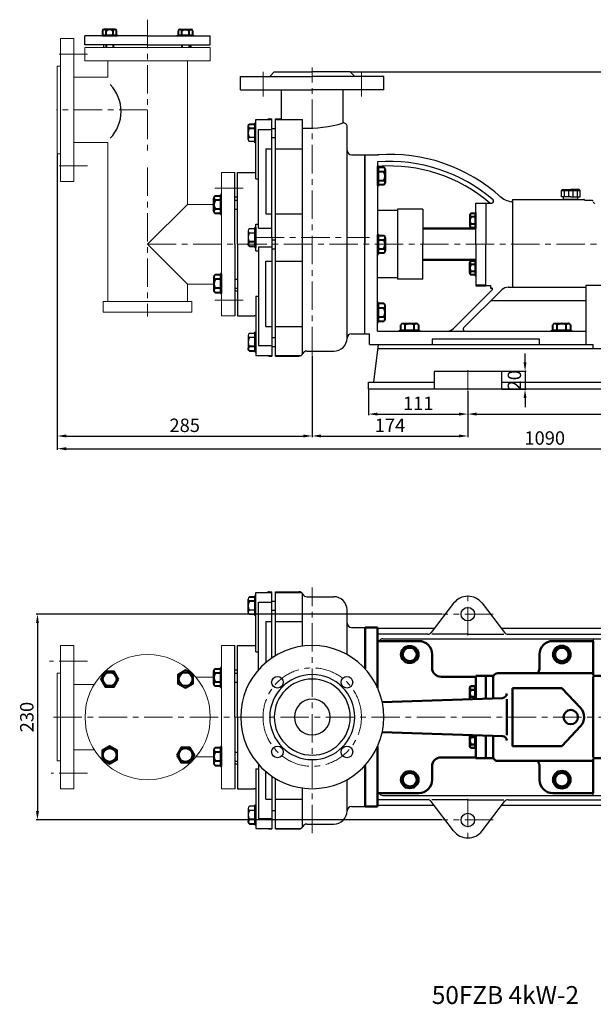
# Model space of a CAD drawing. Units: millimetres. Extents: x 3290 to 5382, y -139 to 962.
# Drawn here: x 3290 to 3931, y -139 to 962 of the extents above; entities that cross this region are included whole.
import ezdxf

# ---------------------------------------------------------------- set-up
doc = ezdxf.new("R2010")
doc.units = ezdxf.units.MM
doc.linetypes.add('CENTER', pattern=[50.8, 31.75, -6.35, 6.35, -6.35])
doc.linetypes.add('HIDDEN', pattern=[0.375, 0.25, -0.125])
for name, color, linetype in [('1', 7, 'Continuous'), ('4', 3, 'HIDDEN'), ('尺寸线', 3, 'Continuous')]:
    doc.layers.add(name, color=color, linetype=linetype)
for name, color, linetype, lineweight in [('1.粗实线', 7, 'Continuous', 50), ('中心线', 5, 'CENTER', 13), ('粗实线', 7, 'Continuous', 40), ('轮廓线', 7, 'Continuous', 20)]:
    doc.layers.add(name, color=color, linetype=linetype, lineweight=lineweight)
doc.styles.get("Standard").update_dxf_attribs({"font": 'txt', "bigfont": 'gbcbig.shx'})
doc.dimstyles.new('ISO-25', dxfattribs={"dimtxt": 15, "dimasz": 10, "dimexe": 1.25, "dimexo": 0.625, "dimgap": 2.5, "dimtad": 1, "dimtxsty": 'Standard', "dimcen": 2.5, "dimadec": 0, "dimazin": 0, "dimtfac": 1, "dimtmove": 0, "dimatfit": 3, "dimfxl": 0, "dimarcsym": 0})

# ---------------------------------------------------------------- blocks, each defined once
blk = doc.blocks.new('A$C3C783EC5')
at = {"layer": '1'}
for p, q in [((0.8, 17.1), (0, 16.3)), ((0, 9.1), (0, 16.3)), ((0, 16.3), (20.8, 16.3)), ((0.8, 17.1), (10.4, 17.1)), ((3.2, 16.3), (3.2, 9.1)), ((8, 16.3), (8, 9.1)), ((20, 17.1), (10.4, 17.1)), ((12.8, 16.3), (12.8, 9.1)), ((17.6, 16.3), (17.6, 9.1)), ((20, 17.1), (20.8, 16.3)), ((20.8, 9.1), (20.8, 16.3)), ((10.4, 9.1), (0, 9.1)), ((2.4, 6.1), (2.4, 9.1)), ((18.4, 6.1), (2.4, 6.1)), ((10.4, 9.1), (20.8, 9.1)), ((18.4, 6.1), (18.4, 9.1))]:
    blk.add_line(p, q, dxfattribs=at)
blk = doc.blocks.new('*D4')
at = {"layer": 'DEFPOINTS', "color": 0, "transparency": 16777216}
for p in [(3679.9, 548.8), (3790.9, 547.3), (3790.9, 521)]:
    blk.add_point(p, dxfattribs=at)
at = {"layer": '尺寸线', "color": 0, "lineweight": -2, "transparency": 16777216}
for p, q in [((3679.9, 548.1), (3679.9, 519.8)), ((3790.9, 546.7), (3790.9, 519.8)), ((3689.9, 521), (3780.9, 521))]:
    blk.add_line(p, q, dxfattribs=at)
at = {"layer": '尺寸线', "color": 0, "transparency": 16777216}
for points in [[(3689.9, 522.7), (3689.9, 519.3), (3679.9, 521)], [(3780.9, 522.7), (3780.9, 519.3), (3790.9, 521)]]:
    blk.add_solid(points, dxfattribs=at)
at = {"layer": '尺寸线', "color": 0, "transparency": 16777216, "insert": (3735.4, 531), "char_height": 15, "attachment_point": 5}
blk.add_mtext('111', dxfattribs=at)
blk = doc.blocks.new('*D5')
at = {"layer": 'DEFPOINTS', "color": 0, "transparency": 16777216}
for p in [(3790.9, 546.7), (4210.9, 548), (4210.9, 521)]:
    blk.add_point(p, dxfattribs=at)
at = {"layer": '尺寸线', "color": 0, "lineweight": -2, "transparency": 16777216}
for p, q in [((3790.9, 546.1), (3790.9, 519.8)), ((4210.9, 547.4), (4210.9, 519.8)), ((3800.9, 521), (4200.9, 521))]:
    blk.add_line(p, q, dxfattribs=at)
at = {"layer": '尺寸线', "color": 0, "transparency": 16777216}
for points in [[(3800.9, 522.7), (3800.9, 519.3), (3790.9, 521)], [(4200.9, 522.7), (4200.9, 519.3), (4210.9, 521)]]:
    blk.add_solid(points, dxfattribs=at)
at = {"layer": '尺寸线', "color": 0, "transparency": 16777216, "insert": (4000.9, 531), "char_height": 15, "attachment_point": 5}
blk.add_mtext('420', dxfattribs=at)
blk = doc.blocks.new('*D10')
at = {"layer": 'DEFPOINTS', "color": 0, "transparency": 16777216}
for p in [(3828.4, 568.8), (3828.4, 548.8), (3854.9, 548.8)]:
    blk.add_point(p, dxfattribs=at)
at = {"layer": '尺寸线', "color": 0, "lineweight": -2, "transparency": 16777216}
for p, q in [((3854.9, 578.8), (3854.9, 588.8)), ((3829, 568.8), (3856.1, 568.8)), ((3854.9, 568.8), (3854.9, 548.8)), ((3829, 548.8), (3856.1, 548.8)), ((3854.9, 538.8), (3854.9, 528.8))]:
    blk.add_line(p, q, dxfattribs=at)
at = {"layer": '尺寸线', "color": 0, "transparency": 16777216}
for points in [[(3853.2, 578.8), (3856.5, 578.8), (3854.9, 568.8)], [(3853.2, 538.8), (3856.5, 538.8), (3854.9, 548.8)]]:
    blk.add_solid(points, dxfattribs=at)
at = {"layer": '尺寸线', "color": 0, "transparency": 16777216, "insert": (3844.9, 558.8), "char_height": 15, "attachment_point": 5, "rotation": 90}
blk.add_mtext('20', dxfattribs=at)
blk = doc.blocks.new('*D11')
at = {"layer": 'DEFPOINTS', "color": 0, "transparency": 16777216}
for p in [(3616.9, 586.7), (3790.9, 547.4), (3790.9, 496.5)]:
    blk.add_point(p, dxfattribs=at)
at = {"layer": '尺寸线', "color": 0, "lineweight": -2, "transparency": 16777216}
for p, q in [((3616.9, 586.1), (3616.9, 495.3)), ((3790.9, 546.7), (3790.9, 495.3)), ((3626.9, 496.5), (3780.9, 496.5))]:
    blk.add_line(p, q, dxfattribs=at)
at = {"layer": '尺寸线', "color": 0, "transparency": 16777216}
for points in [[(3626.9, 498.2), (3626.9, 494.9), (3616.9, 496.5)], [(3780.9, 498.2), (3780.9, 494.9), (3790.9, 496.5)]]:
    blk.add_solid(points, dxfattribs=at)
at = {"layer": '尺寸线', "color": 0, "transparency": 16777216, "insert": (3703.9, 506.5), "char_height": 15, "attachment_point": 5}
blk.add_mtext('174', dxfattribs=at)
blk = doc.blocks.new('*D12')
at = {"layer": 'DEFPOINTS', "color": 0, "transparency": 16777216}
for p in [(3331.9, 811.8), (3616.9, 586.1), (3616.9, 496.5)]:
    blk.add_point(p, dxfattribs=at)
at = {"layer": '尺寸线', "color": 0, "lineweight": -2, "transparency": 16777216}
for p, q in [((3331.9, 811.2), (3331.9, 495.3)), ((3616.9, 585.5), (3616.9, 495.3)), ((3341.9, 496.5), (3606.9, 496.5))]:
    blk.add_line(p, q, dxfattribs=at)
at = {"layer": '尺寸线', "color": 0, "transparency": 16777216}
for points in [[(3341.9, 498.2), (3341.9, 494.9), (3331.9, 496.5)], [(3606.9, 498.2), (3606.9, 494.9), (3616.9, 496.5)]]:
    blk.add_solid(points, dxfattribs=at)
at = {"layer": '尺寸线', "color": 0, "transparency": 16777216, "insert": (3474.4, 506.5), "char_height": 15, "attachment_point": 5}
blk.add_mtext('285', dxfattribs=at)
blk = doc.blocks.new('*D13')
at = {"layer": 'DEFPOINTS', "color": 0, "transparency": 16777216}
for p in [(3331.9, 811.8), (4421.9, 653.4), (4421.9, 482.3)]:
    blk.add_point(p, dxfattribs=at)
at = {"layer": '尺寸线', "color": 0, "lineweight": -2, "transparency": 16777216}
for p, q in [((3331.9, 811.2), (3331.9, 481)), ((4421.9, 652.8), (4421.9, 481)), ((3341.9, 482.3), (4411.9, 482.3))]:
    blk.add_line(p, q, dxfattribs=at)
at = {"layer": '尺寸线', "color": 0, "transparency": 16777216}
for points in [[(3341.9, 484), (3341.9, 480.6), (3331.9, 482.3)], [(4411.9, 484), (4411.9, 480.6), (4421.9, 482.3)]]:
    blk.add_solid(points, dxfattribs=at)
at = {"layer": '尺寸线', "color": 0, "transparency": 16777216, "insert": (3876.9, 492.3), "char_height": 15, "attachment_point": 5}
blk.add_mtext('1090', dxfattribs=at)
blk = doc.blocks.new('*D14')
at = {"layer": 'DEFPOINTS', "color": 0, "transparency": 16777216}
for p in [(3659.4, 903.3), (4328.3, 548.8), (4461.9, 548.8)]:
    blk.add_point(p, dxfattribs=at)
at = {"layer": '尺寸线', "color": 0, "lineweight": -2, "transparency": 16777216}
for p, q in [((3660.1, 903.3), (4463.2, 903.3)), ((4461.9, 893.3), (4461.9, 558.8)), ((4328.9, 548.8), (4463.2, 548.8))]:
    blk.add_line(p, q, dxfattribs=at)
at = {"layer": '尺寸线', "color": 0, "transparency": 16777216}
for points in [[(4460.3, 893.3), (4463.6, 893.3), (4461.9, 903.3)], [(4460.3, 558.8), (4463.6, 558.8), (4461.9, 548.8)]]:
    blk.add_solid(points, dxfattribs=at)
at = {"layer": '尺寸线', "color": 0, "transparency": 16777216, "insert": (4450.7, 726.1), "char_height": 15, "attachment_point": 5, "rotation": 90}
blk.add_mtext('354,5', dxfattribs=at)
blk = doc.blocks.new('A$C73EB5482')
at = {"layer": '1', "ltscale": 30}
for p, q in [((229.7, 265.3), (229.7, 243.3)), ((229.7, 243.3), (229.7, 265.3)), ((230.7, 243.3), (230.7, 265.3)), ((222.2, 246.9), (222.2, 261.7)), ((222.2, 246.9), (222.2, 249.3)), ((229.7, 249.3), (223.7, 249.3)), ((229.7, 244.5), (223.7, 244.5)), ((230.7, 243.3), (229.7, 243.3)), ((248.7, 249.3), (252.7, 249.3)), ((222.2, 27.9), (222.2, 13.1)), ((222.2, 27.9), (222.2, 25.5)), ((229.7, 30.3), (223.7, 30.3)), ((229.7, 25.5), (223.7, 25.5)), ((229.7, 9.5), (229.7, 31.5)), ((229.7, 31.5), (229.7, 9.5)), ((230.7, 31.5), (229.7, 31.5)), ((230.7, 31.5), (230.7, 9.5)), ((248.7, 25.5), (252.7, 25.5))]:
    blk.add_line(p, q, dxfattribs=at)
at = {"layer": '1'}
for p, q in [((230.7, 202.9), (230.7, 269.3)), ((230.7, 269.3), (248.7, 269.3)), ((245.7, 269.9), (248.7, 269.9)), ((248.7, 196.1), (248.7, 269.9)), ((252.7, 198.6), (252.7, 269.9)), ((252.7, 269.9), (278.7, 269.9)), ((252.7, 269.3), (281.1, 269.3)), ((282.7, 209.2), (282.7, 268)), ((287.7, 264.4), (317.7, 264.4)), ((287.7, 264.4), (317.7, 264.4)), ((233.7, 182.8), (233.7, 258.2)), ((233.7, 258.2), (248.7, 258.2)), ((248.7, 259.3), (252.7, 259.3)), ((332.7, 199.8), (332.7, 249.7)), ((241.7, 236.7), (241.7, 190.7)), ((241.7, 236.7), (248.7, 236.7)), ((252.7, 236.7), (282.7, 236.7)), ((337.6, 229.9), (352.7, 229.9)), ((352.7, 183.9), (352.7, 229.9)), ((352.7, 183.9), (352.7, 228.9)), ((352.7, 183.9), (352.7, 228.9)), ((207.2, 129.9), (207.1, 209.9)), ((210.2, 209.9), (228.7, 209.9)), ((210.2, 129.9), (210.2, 209.9)), ((210.2, 209.9), (228.7, 209.9)), ((210.2, 129.9), (210.2, 209.9)), ((230.7, 202.9), (233.7, 202.9)), ((191.2, 185.1), (191.2, 163.1)), ((191.2, 163.1), (191.2, 185.1)), ((192.2, 163.1), (192.2, 185.1)), ((210.2, 182.4), (207.2, 182.4)), ((207.2, 179.1), (210.2, 179.1)), ((207.2, 169.1), (210.2, 169.1)), ((210.2, 129.9), (210.2, 137.4)), ((207.2, 129.9), (207.2, 49.9)), ((210.2, 129.9), (210.2, 49.9)), ((210.2, 129.9), (210.2, 49.9)), ((191.2, 74.7), (191.2, 96.7)), ((191.2, 96.7), (191.2, 74.7)), ((192.2, 96.7), (192.2, 74.7)), ((207.2, 90.7), (210.2, 90.7)), ((207.2, 80.7), (210.2, 80.7)), ((210.2, 77.4), (207.2, 77.4)), ((230.7, 71.9), (230.7, 5.5)), ((230.7, 71.9), (233.7, 71.9)), ((233.7, 77), (233.7, 16.6)), ((241.7, 38.1), (241.7, 69.1)), ((352.7, 75.9), (352.7, 30.9)), ((352.7, 75.9), (352.7, 29.9)), ((352.7, 30.9), (352.7, 75.9)), ((248.7, 63.8), (248.7, 4.9)), ((252.7, 4.9), (252.7, 61.2)), ((332.7, 25.2), (332.7, 60.1)), ((210.2, 49.9), (228.7, 49.9)), ((210.2, 49.9), (228.7, 49.9)), ((282.7, 6.8), (282.7, 50.7)), ((352.7, 52.4), (352.7, 30.9)), ((241.7, 38.1), (248.7, 38.1)), ((252.7, 38.1), (282.7, 38.1)), ((337.6, 29.9), (352.7, 29.9)), ((233.7, 16.6), (248.7, 16.6)), ((248.7, 15.5), (252.7, 15.5)), ((230.7, 5.5), (248.7, 5.5)), ((245.7, 4.9), (248.7, 4.9)), ((252.7, 5.5), (274.5, 5.5)), ((252.7, 5.5), (281.1, 5.5)), ((252.7, 4.9), (278.7, 4.9)), ((252.7, 4.9), (278.7, 4.9)), ((287.7, 10.4), (317.7, 10.4)), ((287.7, 10.4), (317.7, 10.4))]:
    blk.add_line(p, q, dxfattribs=at)
at = {"layer": '1', "ltscale": 15}
for centre in [(254.8, 168.8), (332.5, 168.8), (254.8, 91), (332.5, 91)]:
    blk.add_circle(centre, 6.5, dxfattribs=at)
at = {"layer": '1', "ltscale": 30}
for centre, radius, start, end in [((224.8, 261.7), 2.68, 116.1498, 243.8502), ((231.2, 254.3), 9.08, 146.6015, 213.3985), ((224.8, 246.9), 2.68, 116.1498, 243.8502), ((224.8, 27.9), 2.68, 116.1498, 243.8502), ((231.2, 20.5), 9.08, 146.6015, 213.3985)]:
    blk.add_arc(centre, radius, start, end, dxfattribs=at)
at = {"layer": '1'}
for centre, radius, start, end in [((245.7, 265.9), 4, 90, 121.4213), ((278.7, 264.9), 5, 26.7437, 90), ((278.7, 264.9), 5, 26.7437, 90), ((287.7, 269.4), 5, 206.7437, 270), ((317.7, 249.4), 15, 1.4325, 90), ((337.6, 249.9), 5, 181.4325, 182.8653), ((337.6, 234.9), 5, 181.4325, 270), ((228.7, 214.9), 5, 270, 293.5782), ((228.7, 44.9), 5, 66.4218, 90), ((317.7, 25.4), 15, 270, 358.5675), ((337.6, 24.9), 5, 90, 178.5675), ((245.7, 8.9), 4, 238.5787, 270), ((278.7, 9.9), 5, 270, 333.2563), ((278.7, 9.9), 5, 270, 333.2563), ((287.7, 5.4), 5, 90, 153.2563), ((287.7, 5.4), 5, 90, 153.2563)]:
    blk.add_arc(centre, radius, start, end, dxfattribs=at)
at = {"layer": '1', "ltscale": 15}
for radius, start, end in [(80, 0, 180), (47.5, 0, 180), (42.5, 0, 180), (20, 0, 180), (80, 180, 0), (47.5, 180, 0), (42.5, 180, 0), (20, 180, 0)]:
    blk.add_arc((293.7, 129.9), radius, start, end, dxfattribs=at)
at = {"layer": '1.粗实线'}
for p, q in [((352.7, 229.9), (352.7, 207.4)), ((352.7, 229.9), (352.7, 183.9)), ((352.7, 229.9), (366.7, 229.9)), ((366.7, 229.9), (366.7, 162.6)), ((412.7, 214.9), (366.7, 214.9)), ((562.7, 214.9), (607.7, 214.9)), ((607.7, 214.9), (607.7, 178.9)), ((427.7, 184.9), (427.7, 199.9)), ((547.7, 184.9), (547.7, 199.9)), ((501, 178.9), (605.8, 178.9)), ((607.7, 178.9), (607.7, 177.9)), ((437.7, 174.9), (476.7, 174.9)), ((475.9, 165.2), (475.9, 150.2)), ((476.7, 165.2), (475.9, 165.2)), ((475.9, 150.2), (475.9, 165.2)), ((476.7, 175.9), (487.7, 175.9)), ((476.7, 150.2), (476.7, 175.9)), ((476.7, 150.2), (476.7, 165.2)), ((476.7, 165.2), (476.7, 150.2)), ((487.7, 175.9), (496.3, 175.9)), ((487.7, 175.9), (487.7, 150.6)), ((487.7, 175.9), (487.7, 150.6)), ((487.7, 150.5), (487.7, 174.9)), ((487.7, 150.6), (487.7, 174.9)), ((496, 150.8), (496, 175.9)), ((607.7, 175.1), (607.7, 129.9)), ((609.7, 175.9), (617.7, 175.9)), ((617.7, 175.9), (617.7, 129.9)), ((617.7, 175.9), (617.7, 129.9)), ((617.7, 175.9), (617.7, 129.9)), ((628.7, 175.9), (617.7, 175.9)), ((628.7, 129.9), (628.7, 175.9)), ((628.7, 147.6), (628.7, 165.2)), ((628.7, 165.2), (628.7, 147.6)), ((628.7, 165.2), (629.5, 165.2)), ((629.5, 147.6), (629.5, 165.2)), ((629.5, 165.2), (629.5, 147.6)), ((469.9, 162.4), (469.9, 150.5)), ((469.9, 162.4), (469.9, 160.4)), ((475.9, 164.3), (471.1, 164.3)), ((475.9, 160.4), (471.1, 160.4)), ((517.7, 162.4), (572.7, 162.4)), ((517.7, 129.9), (517.7, 162.4)), ((572.7, 162.4), (593.6, 140.2)), ((629.5, 164.3), (634.3, 164.3)), ((629.5, 160.4), (634.3, 160.4)), ((635.5, 162.4), (635.5, 150.5)), ((635.5, 162.4), (635.5, 160.4)), ((371.9, 146.6), (506.5, 151.2)), ((475.9, 152.4), (471.1, 152.4)), ((511.3, 150), (511.3, 129.9)), ((628.7, 147.6), (629.5, 147.6)), ((629.5, 152.4), (634.3, 152.4)), ((634.3, 148.6), (629.5, 148.6)), ((511.3, 109.8), (511.3, 129.9)), ((517.7, 129.9), (517.7, 97.4)), ((607.7, 84.7), (607.7, 129.9)), ((617.7, 83.9), (617.7, 129.9)), ((617.7, 83.9), (617.7, 129.9)), ((617.7, 83.9), (617.7, 129.9)), ((628.7, 129.9), (628.7, 83.9)), ((628.7, 83.9), (628.7, 129.9)), ((371.9, 113.2), (506.5, 108.6)), ((572.7, 97.4), (593.6, 119.6)), ((628.7, 112.2), (628.7, 94.6)), ((628.7, 94.6), (628.7, 112.2)), ((628.7, 112.2), (629.5, 112.2)), ((629.5, 112.2), (629.5, 94.6)), ((629.5, 94.6), (629.5, 112.2)), ((634.3, 111.3), (629.5, 111.3)), ((469.9, 97.5), (469.9, 109.3)), ((469.9, 97.5), (469.9, 99.4)), ((475.9, 107.4), (471.1, 107.4)), ((475.9, 99.4), (471.1, 99.4)), ((475.9, 94.6), (475.9, 109.7)), ((475.9, 109.7), (475.9, 94.6)), ((476.7, 109.6), (476.7, 83.9)), ((476.7, 109.6), (476.7, 94.6)), ((476.7, 94.6), (476.7, 109.6)), ((476.7, 83.9), (476.7, 109.6)), ((487.7, 109.3), (487.7, 84.9)), ((487.7, 84.9), (487.7, 109.3)), ((487.7, 83.9), (487.7, 109.3)), ((487.7, 83.9), (487.7, 109.3)), ((496, 109), (496, 83.9)), ((629.5, 107.4), (634.3, 107.4)), ((629.5, 99.4), (634.3, 99.4)), ((635.5, 97.5), (635.5, 109.3)), ((635.5, 97.5), (635.5, 99.4)), ((366.7, 29.9), (366.7, 97.2)), ((475.9, 95.5), (471.1, 95.5)), ((476.7, 94.6), (475.9, 94.6)), ((517.7, 97.4), (572.7, 97.4)), ((628.7, 94.6), (629.5, 94.6)), ((629.5, 95.5), (634.3, 95.5)), ((437.7, 84.9), (476.7, 84.9)), ((476.7, 83.9), (487.7, 83.9)), ((487.7, 83.9), (496.3, 83.9)), ((501, 80.9), (605.8, 80.9)), ((607.7, 80.9), (607.7, 81.9)), ((607.7, 44.9), (607.7, 80.9)), ((609.7, 83.9), (617.7, 83.9)), ((628.7, 83.9), (617.7, 83.9)), ((352.7, 29.9), (352.7, 75.9)), ((427.7, 74.9), (427.7, 59.9)), ((547.7, 74.9), (547.7, 59.9)), ((412.7, 44.9), (366.7, 44.9)), ((562.7, 44.9), (607.7, 44.9)), ((352.7, 29.9), (366.7, 29.9))]:
    blk.add_line(p, q, dxfattribs=at)
for points in [[(562.8, 199.9), (567.7, 191.4), (577.6, 191.4), (582.5, 199.9), (577.6, 208.4), (567.7, 208.4)], [(562.8, 59.9), (567.8, 51.4), (577.6, 51.4), (582.5, 59.9), (577.6, 68.4), (567.8, 68.4)]]:
    blk.add_lwpolyline(points, close=True, dxfattribs=at)
for centre, radius in [((572.7, 199.9), 9.81), ((572.7, 199.9), 7.52), ((572.7, 59.9), 9.81), ((572.7, 59.9), 7.52)]:
    blk.add_circle(centre, radius, dxfattribs=at)
for centre, radius, start, end in [((412.7, 199.9), 15, 0, 90), ((562.7, 199.9), 15, 90, 180), ((437.7, 184.9), 10, 180, 270), ((494.1, 177.9), 3, 318.1897, 330), ((501, 173.9), 5, 90, 150), ((537.7, 184.9), 10, 323.1301, 0), ((605.8, 176.9), 2, 14.4775, 90), ((609.7, 177.9), 2, 194.4775, 270), ((472, 162.4), 2.15, 116.1498, 243.8502), ((477.1, 156.4), 7.27, 146.6015, 213.3985), ((506.3, 156.2), 5, 272.1912, 0), ((633.3, 162.4), 2.15, 296.1498, 63.8502), ((628.2, 156.4), 7.27, 326.6015, 33.3985), ((472, 150.5), 2.15, 116.1498, 194.4312), ((633.3, 150.5), 2.15, 296.1498, 63.8502), ((582.7, 129.9), 8, 0, 180), ((582.7, 129.9), 15, 0, 43.2787), ((582.7, 129.9), 8, 180, 0), ((582.7, 129.9), 15, 316.7213, 0), ((633.3, 109.3), 2.15, 296.1498, 63.8502), ((472, 109.3), 2.15, 165.5688, 243.8502), ((477.1, 103.4), 7.27, 146.6015, 213.3985), ((472, 97.5), 2.15, 116.1498, 243.8502), ((506.3, 103.6), 5, 0, 87.8088), ((628.2, 103.4), 7.27, 326.6015, 33.3985), ((633.3, 97.5), 2.15, 296.1498, 63.8502), ((437.7, 74.9), 10, 90, 180), ((494.1, 81.9), 3, 30, 41.8103), ((501, 85.9), 5, 210, 270), ((537.7, 74.9), 10, 0, 36.8699), ((605.8, 82.9), 2, 270, 345.5225), ((609.7, 81.9), 2, 90, 165.5225), ((412.7, 59.9), 15, 270, 0), ((562.7, 59.9), 15, 180, 270)]:
    blk.add_arc(centre, radius, start, end, dxfattribs=at)
at = {"layer": '中心线'}
for p, q in [((293.7, 0), (293.7, 274.6)), ((42.6, 192.4), (0, 192.4)), ((42.6, 67.4), (1.7, 67.4))]:
    blk.add_line(p, q, dxfattribs=at)
for start, end in [(0, 180), (180, 0)]:
    blk.add_arc((293.7, 129.9), 55, start, end, dxfattribs=at)
at = {"layer": '粗实线'}
for p, q in [((223.7, 264.1), (229.7, 264.1)), ((230.7, 265.3), (229.7, 265.3)), ((229.7, 259.3), (223.7, 259.3)), ((183.7, 166.7), (183.7, 181.5)), ((185.2, 183.9), (191.2, 183.9)), ((191.2, 179.1), (185.2, 179.1)), ((192.2, 185.1), (191.2, 185.1)), ((183.7, 166.7), (183.7, 169.1)), ((191.2, 169.1), (185.2, 169.1)), ((191.2, 164.3), (185.2, 164.3)), ((192.2, 163.1), (191.2, 163.1)), ((183.7, 93.1), (183.7, 78.3)), ((183.7, 93.1), (183.7, 90.7)), ((191.2, 95.5), (185.2, 95.5)), ((191.2, 90.7), (185.2, 90.7)), ((192.2, 96.7), (191.2, 96.7)), ((191.2, 80.7), (185.2, 80.7)), ((185.2, 75.9), (191.2, 75.9)), ((192.2, 74.7), (191.2, 74.7)), ((229.7, 15.5), (223.7, 15.5)), ((223.7, 10.7), (229.7, 10.7)), ((230.7, 9.5), (229.7, 9.5))]:
    blk.add_line(p, q, dxfattribs=at)
for points in [[(392.8, 199.9), (397.7, 191.4), (407.6, 191.4), (412.5, 199.9), (407.6, 208.4), (397.7, 208.4)], [(77, 172.3), (72.1, 180.8), (62.3, 180.8), (57.4, 172.3), (62.3, 163.8), (72.1, 163.8)], [(152.1, 162.5), (160.6, 167.4), (160.6, 177.3), (152.1, 182.2), (143.6, 177.3), (143.6, 167.4)], [(67.2, 97.3), (58.7, 92.4), (58.7, 82.6), (67.2, 77.7), (75.7, 82.6), (75.7, 92.4)], [(142.3, 87.5), (147.2, 79), (157, 79), (161.9, 87.5), (157, 96), (147.2, 96)], [(392.8, 59.9), (397.7, 51.4), (407.6, 51.4), (412.5, 59.9), (407.6, 68.4), (397.7, 68.4)]]:
    blk.add_lwpolyline(points, close=True, dxfattribs=at)
for centre, radius in [((402.7, 199.9), 9.81), ((402.7, 199.9), 7.52), ((67.2, 172.3), 7.52), ((152.1, 172.3), 7.52), ((67.2, 87.5), 7.52), ((152.1, 87.5), 7.52), ((402.7, 59.9), 9.81), ((402.7, 59.9), 7.52)]:
    blk.add_circle(centre, radius, dxfattribs=at)
for centre, radius, start, end in [((186.3, 181.5), 2.68, 116.1498, 243.8502), ((192.7, 174.1), 9.08, 146.6015, 213.3985), ((186.3, 166.7), 2.68, 116.1498, 243.8502), ((186.3, 93.1), 2.68, 116.1498, 243.8502), ((192.7, 85.7), 9.08, 146.6015, 213.3985), ((186.3, 78.3), 2.68, 116.1498, 243.8502), ((224.8, 13.1), 2.68, 116.1498, 243.8502)]:
    blk.add_arc(centre, radius, start, end, dxfattribs=at)
at = {"layer": '轮廓线'}
for p, q in [((12.2, 209.9), (12.2, 129.9)), ((27.2, 209.9), (12.2, 209.9)), ((27.2, 49.9), (27.2, 209.9)), ((192.2, 129.9), (192.1, 209.9)), ((207.1, 209.9), (192.1, 209.9)), ((8.7, 178.9), (12.2, 178.9)), ((8.7, 178.9), (8.7, 80.9)), ((49.9, 166.4), (27.2, 166.4)), ((183.7, 174.4), (163.7, 174.4)), ((12.2, 49.9), (12.2, 129.9)), ((192.2, 129.9), (192.2, 49.9)), ((49.9, 93.4), (27.2, 93.4)), ((8.7, 80.9), (12.2, 80.9)), ((183.7, 85.4), (163.7, 85.4)), ((27.2, 49.9), (12.2, 49.9)), ((207.2, 49.9), (192.2, 49.9))]:
    blk.add_line(p, q, dxfattribs=at)
blk.add_circle((109.7, 129.9), 70, dxfattribs=at)
blk = doc.blocks.new('*D18')
at = {"layer": 'DEFPOINTS', "color": 0, "transparency": 16777216}
for p in [(3762.5, 297.4), (3309.8, 67.4), (3762.5, 67.4)]:
    blk.add_point(p, dxfattribs=at)
at = {"layer": '尺寸线', "color": 0, "lineweight": -2, "transparency": 16777216}
for p, q in [((3761.9, 297.4), (3308.5, 297.4)), ((3309.8, 287.4), (3309.8, 77.4)), ((3761.9, 67.4), (3308.5, 67.4))]:
    blk.add_line(p, q, dxfattribs=at)
at = {"layer": '尺寸线', "color": 0, "transparency": 16777216}
for points in [[(3308.1, 287.4), (3311.4, 287.4), (3309.8, 297.4)], [(3308.1, 77.4), (3311.4, 77.4), (3309.8, 67.4)]]:
    blk.add_solid(points, dxfattribs=at)
at = {"layer": '尺寸线', "color": 0, "transparency": 16777216, "insert": (3299.8, 182.4), "char_height": 15, "attachment_point": 5, "rotation": 90}
blk.add_mtext('230', dxfattribs=at)

msp = doc.modelspace()

# ---------------------------------------------------------------- linework, layer by layer
at = {"layer": '1'}
for p, q in [((3432.88, 943.813), (3362.858, 943.813)), ((3362.858, 933.813), (3362.858, 943.813)), ((3381.641, 944.613), (3399.241, 944.613)), ((3399.241, 944.613), (3381.641, 944.613)), ((3381.641, 943.813), (3399.241, 943.813)), ((3399.241, 943.813), (3381.641, 943.813)), ((3432.855, 943.813), (3502.877, 943.813)), ((3484.094, 944.613), (3466.494, 944.613)), ((3466.494, 944.613), (3484.094, 944.613)), ((3484.094, 943.813), (3466.494, 943.813)), ((3466.494, 943.813), (3484.094, 943.813)), ((3502.877, 933.813), (3502.877, 943.813)), ((3569.428, 898.319), (3574.428, 903.319)), ((3664.428, 898.319), (3659.428, 903.319)), ((3553.928, 783.796), (3553.928, 850.233)), ((3553.928, 850.233), (3571.928, 850.233)), ((3568.928, 850.819), (3571.928, 850.819)), ((3571.928, 718.319), (3571.928, 850.819)), ((3575.928, 585.819), (3575.928, 850.819)), ((3575.928, 850.819), (3582.428, 850.819)), ((3575.928, 850.233), (3605.928, 850.233)), ((3605.928, 587.728), (3605.928, 850.233)), ((3556.928, 728.926), (3556.928, 839.115)), ((3556.928, 839.115), (3571.928, 839.115)), ((3571.928, 840.233), (3575.928, 840.233)), ((3655.928, 606.069), (3655.928, 842.319)), ((3564.935, 817.592), (3564.935, 744.681)), ((3564.935, 817.592), (3571.928, 817.592)), ((3575.928, 817.592), (3605.928, 817.592)), ((3660.921, 810.819), (3675.928, 810.819)), ((3675.928, 610.819), (3675.928, 810.819)), ((3675.928, 810.819), (3675.928, 710.819)), ((3689.928, 802.761), (3689.928, 710.819)), ((3689.928, 776.001), (3689.928, 798.001)), ((3689.928, 798.001), (3689.928, 776.001)), ((3690.928, 776.001), (3690.928, 798.001)), ((3690.928, 798.001), (3690.928, 776.001)), ((3530.428, 710.819), (3530.426, 790.809)), ((3533.428, 790.819), (3551.928, 790.819)), ((3533.428, 710.819), (3533.428, 790.819)), ((3533.428, 790.819), (3551.928, 790.819)), ((3533.428, 710.819), (3533.428, 790.819)), ((3553.928, 783.796), (3556.928, 783.796)), ((3514.428, 766.013), (3514.428, 744.013)), ((3514.428, 744.013), (3514.428, 766.013)), ((3515.428, 744.013), (3515.428, 766.013)), ((3533.428, 763.319), (3530.428, 763.319)), ((3530.428, 760.013), (3533.428, 760.013)), ((3840.928, 760.819), (3920.463, 760.819)), ((3840.928, 760.08), (3840.928, 662.819)), ((3929.463, 759.819), (3922.196, 759.819)), ((3530.428, 750.013), (3533.428, 750.013)), ((3712.428, 748.319), (3689.928, 748.319)), ((3712.428, 749.819), (3712.428, 671.819)), ((3740.428, 749.819), (3712.428, 749.819)), ((3740.428, 749.819), (3740.428, 710.819)), ((3799.928, 756.819), (3810.928, 756.819)), ((3799.928, 710.819), (3799.928, 756.819)), ((3810.928, 756.819), (3810.928, 710.819)), ((3810.928, 756.819), (3817.828, 756.819)), ((3810.928, 756.819), (3810.928, 710.819)), ((3564.935, 744.681), (3571.928, 744.681)), ((3575.928, 744.681), (3605.928, 744.681)), ((3799.128, 728.536), (3799.128, 746.136)), ((3799.128, 746.136), (3799.128, 728.536)), ((3799.928, 728.536), (3799.928, 746.136)), ((3799.928, 746.136), (3799.928, 728.536)), ((3553.928, 703.319), (3553.928, 733.319)), ((3553.928, 733.319), (3556.928, 733.319)), ((3556.928, 728.926), (3571.928, 728.926)), ((3533.428, 710.819), (3533.428, 718.319)), ((3553.928, 725.819), (3553.928, 710.819)), ((3571.928, 718.319), (3571.928, 585.819)), ((3689.928, 699.819), (3689.928, 721.819)), ((3689.928, 721.819), (3689.928, 699.819)), ((3690.928, 699.819), (3690.928, 721.819)), ((3690.928, 721.819), (3690.928, 699.819)), ((3530.428, 710.819), (3530.428, 630.819)), ((3533.428, 710.819), (3533.428, 630.819)), ((3533.428, 710.819), (3533.428, 630.819)), ((3556.928, 707.712), (3556.928, 597.523)), ((3556.928, 707.712), (3571.928, 707.712)), ((3571.928, 705.819), (3575.928, 705.819)), ((3675.928, 610.819), (3675.928, 710.819)), ((3689.928, 613.819), (3689.928, 710.819)), ((3740.428, 671.819), (3740.428, 710.819)), ((3799.928, 710.819), (3799.928, 664.819)), ((3810.928, 664.819), (3810.928, 710.819)), ((3810.928, 664.819), (3810.928, 710.819)), ((3553.928, 703.319), (3556.928, 703.319)), ((3564.935, 619.046), (3564.935, 691.957)), ((3564.935, 691.957), (3571.928, 691.957)), ((3575.928, 691.957), (3605.928, 691.957)), ((3799.128, 693.103), (3799.128, 675.503)), ((3799.128, 675.503), (3799.128, 693.103)), ((3799.928, 693.103), (3799.928, 675.503)), ((3799.928, 675.503), (3799.928, 693.103)), ((3514.428, 655.625), (3514.428, 677.625)), ((3514.428, 677.625), (3514.428, 655.625)), ((3515.428, 677.625), (3515.428, 655.625)), ((3530.428, 671.625), (3533.428, 671.625)), ((3712.428, 673.319), (3689.928, 673.319)), ((3740.428, 671.819), (3712.428, 671.819)), ((3530.428, 661.625), (3533.428, 661.625)), ((3774.837, 616.748), (3818.395, 660.306)), ((3799.928, 664.819), (3810.928, 664.819)), ((3810.928, 664.819), (3816.26, 664.819)), ((3816.26, 664.819), (3816.26, 661.819)), ((3816.26, 661.819), (3817.537, 661.819)), ((3835.968, 662.819), (3922.928, 662.819)), ((3922.928, 664.819), (3922.928, 598.876)), ((3940.928, 664.819), (3922.928, 664.819)), ((3533.428, 658.319), (3530.428, 658.319)), ((3553.928, 652.842), (3553.928, 586.406)), ((3553.928, 652.842), (3556.928, 652.842)), ((3786.24, 617.233), (3828.896, 659.89)), ((3689.928, 645.637), (3689.928, 623.637)), ((3689.928, 623.637), (3689.928, 645.637)), ((3690.928, 645.637), (3690.928, 623.637)), ((3690.928, 623.637), (3690.928, 645.637)), ((3816.825, 647.819), (3922.928, 647.819)), ((3533.428, 630.819), (3551.928, 630.819)), ((3533.428, 630.819), (3551.928, 630.819)), ((3564.935, 619.046), (3571.928, 619.046)), ((3575.928, 619.046), (3605.928, 619.046)), ((3660.921, 610.819), (3675.928, 610.819)), ((3680.928, 598.819), (3680.928, 610.819)), ((3689.928, 613.819), (3787.654, 613.819)), ((3736.928, 614.819), (3714.928, 614.819)), ((3714.928, 614.819), (3736.928, 614.819)), ((3736.928, 613.819), (3714.928, 613.819)), ((3714.928, 613.819), (3736.928, 613.819)), ((3787.654, 613.819), (3922.928, 613.819)), ((3906.928, 614.819), (3884.928, 614.819)), ((3884.928, 614.819), (3906.928, 614.819)), ((3906.928, 613.819), (3884.928, 613.819)), ((3884.928, 613.819), (3906.928, 613.819)), ((3556.928, 597.523), (3571.928, 597.523)), ((3571.928, 596.406), (3575.928, 596.406)), ((3680.928, 598.819), (3750.928, 598.819)), ((3685.928, 556.762), (3690.934, 598.819)), ((3690.934, 598.819), (3930.928, 598.819)), ((3870.928, 604.819), (3750.928, 604.819)), ((3750.928, 604.819), (3750.928, 598.819)), ((3870.928, 598.819), (3870.928, 604.819)), ((3930.928, 593.819), (3930.928, 598.819)), ((3553.928, 586.406), (3571.928, 586.406)), ((3568.928, 585.819), (3571.928, 585.819)), ((3575.928, 586.406), (3597.802, 586.406)), ((3575.928, 586.406), (3604.347, 586.406)), ((3575.928, 585.819), (3601.997, 585.819)), ((3575.928, 585.819), (3601.997, 585.819)), ((3610.928, 591.319), (3640.928, 591.319)), ((3610.928, 591.319), (3640.928, 591.319)), ((4321.523, 593.819), (3690.339, 593.819)), ((3828.414, 568.762), (3753.441, 568.762)), ((3753.441, 568.762), (3753.441, 548.762)), ((3828.414, 568.762), (3828.414, 548.762)), ((3679.928, 556.762), (3753.441, 556.762)), ((3679.928, 548.762), (3679.928, 556.762)), ((3828.414, 556.762), (4173.441, 556.762)), ((4331.928, 548.819), (3679.928, 548.819)), ((3775.061, 309.587), (3749.954, 276.868)), ((3806.795, 309.587), (3831.901, 276.868)), ((3753.441, 281.412), (3689.928, 281.412)), ((4053.574, 281.412), (3828.414, 281.412)), ((3745.988, 274.912), (3690.928, 274.912)), ((3695.928, 269.912), (4050.976, 269.912)), ((3790.928, 274.912), (3750.719, 274.912)), ((3790.928, 274.912), (3831.136, 274.912)), ((3835.868, 274.912), (4052.708, 274.912)), ((3930.928, 269.912), (3930.928, 230.114)), ((3930.928, 94.912), (3930.928, 134.711)), ((3745.988, 89.912), (3690.928, 89.912)), ((3695.928, 94.912), (4050.976, 94.912)), ((3790.928, 89.912), (3750.719, 89.912)), ((3790.928, 89.912), (3831.136, 89.912)), ((3835.868, 89.912), (4052.708, 89.912)), ((3753.441, 83.412), (3689.928, 83.412)), ((3775.061, 55.237), (3749.954, 87.956)), ((3806.795, 55.237), (3831.901, 87.956)), ((4053.574, 83.412), (3828.414, 83.412))]:
    msp.add_line(p, q, dxfattribs=at)
at = {"layer": '1', "ltscale": 20}
for p, q in [((3432.875, 933.813), (3362.858, 933.813)), ((3383.993, 930.812), (3383.993, 933.813)), ((3432.86, 933.813), (3502.877, 933.813)), ((3481.742, 930.812), (3481.742, 933.813))]:
    msp.add_line(p, q, dxfattribs=at)
at = {"layer": '1', "ltscale": 15}
for p, q in [((3574.428, 903.319), (3616.928, 903.319)), ((3659.428, 903.319), (3616.928, 903.319)), ((3536.928, 898.319), (3616.928, 898.319)), ((3536.928, 883.319), (3536.928, 898.319)), ((3696.928, 898.319), (3616.928, 898.319)), ((3696.928, 883.319), (3696.928, 898.319)), ((3536.928, 883.319), (3616.428, 883.319)), ((3582.428, 850.819), (3582.428, 883.319)), ((3696.928, 883.319), (3616.928, 883.319)), ((3696.928, 883.319), (3616.928, 883.319)), ((3651.428, 846.288), (3651.428, 883.319))]:
    msp.add_line(p, q, dxfattribs=at)
at = {"layer": '1', "ltscale": 30}
for p, q in [((3545.428, 827.825), (3545.428, 842.64)), ((3552.928, 846.233), (3552.928, 824.233)), ((3552.928, 824.233), (3552.928, 846.233)), ((3553.928, 824.233), (3553.928, 846.233)), ((3545.428, 827.825), (3545.428, 830.233)), ((3552.928, 830.233), (3546.928, 830.233)), ((3552.928, 825.418), (3546.928, 825.418)), ((3571.928, 830.233), (3575.928, 830.233)), ((3553.928, 824.233), (3552.928, 824.233)), ((3675.928, 810.819), (3690.928, 810.819)), ((3840.928, 760.819), (3840.928, 759.341)), ((3552.928, 728.134), (3546.928, 728.134)), ((3552.928, 707.319), (3552.928, 729.319)), ((3552.928, 729.319), (3552.928, 707.319)), ((3553.928, 729.319), (3552.928, 729.319)), ((3553.928, 729.319), (3553.928, 707.319)), ((3545.428, 725.727), (3545.428, 710.912)), ((3545.428, 725.727), (3545.428, 723.319)), ((3552.928, 723.319), (3546.928, 723.319)), ((3571.928, 715.819), (3575.928, 715.819)), ((3545.428, 608.813), (3545.428, 593.998)), ((3545.428, 608.813), (3545.428, 606.406)), ((3552.928, 611.221), (3546.928, 611.221)), ((3552.928, 606.406), (3546.928, 606.406)), ((3552.928, 590.406), (3552.928, 612.406)), ((3552.928, 612.406), (3552.928, 590.406)), ((3553.928, 612.406), (3552.928, 612.406)), ((3553.928, 612.406), (3553.928, 590.406)), ((3571.928, 606.406), (3575.928, 606.406)), ((3675.928, 610.819), (3680.928, 610.819))]:
    msp.add_line(p, q, dxfattribs=at)
at = {"layer": '1'}
for centre in [(3790.928, 297.412), (3790.928, 67.412)]:
    msp.add_circle(centre, 7.5, dxfattribs=at)
at = {"layer": '1', "ltscale": 20}
msp.add_arc((3359.966, 859.2), 43.23, 315.962483, 44.037517, dxfattribs=at)
at = {"layer": '1'}
for centre, radius, start, end in [((3568.928, 846.819), 4, 90, 121.421264), ((3611.832, 978.975), 138.47, 267.556253, 286.615839), ((3651.928, 842.319), 4, 0, 97.180756), ((3660.921, 815.819), 5, 181.432544, 270), ((3703.405, 625.85), 177.424, 49.287199, 94.356333), ((3703.405, 625.85), 185.424, 47.693745, 94.013148), ((3703.405, 625.85), 172.424, 49.426968, 94.149673), ((3551.928, 795.819), 5, 270, 293.578178), ((3817.828, 758.819), 2, 270, 49.287199), ((3843.211, 783.115), 25, 228.363342, 262.135854), ((3839.928, 759.341), 1, 262.135854, 0), ((3920.463, 759.819), 1, 30, 90), ((3922.196, 760.819), 1, 210, 270), ((3929.463, 757.819), 2, 30, 90), ((3932.928, 758.819), 2, 210, 270), ((3817.537, 660.819), 1, 329.150923, 90), ((3835.968, 652.819), 10, 90, 135), ((3551.928, 625.819), 5, 66.421822, 90), ((3767.766, 623.819), 10, 270, 315), ((3787.654, 615.819), 2, 135, 270), ((3640.928, 606.319), 15, 270, 358.567456), ((3660.921, 605.819), 5, 90, 178.567456), ((3568.928, 589.819), 4, 238.578736, 270), ((3601.997, 590.819), 5, 270, 333.256316), ((3601.997, 590.819), 5, 270, 333.256316), ((3610.928, 586.319), 5, 90, 153.256316), ((3610.928, 586.319), 5, 90, 153.256316), ((3790.928, 297.412), 20, 37.5, 142.5), ((3745.988, 279.912), 5, 270, 322.5), ((3835.868, 279.912), 5, 217.5, 270), ((3690.928, 269.912), 5, 90, 101.536959), ((3695.928, 264.912), 5, 90, 150), ((3690.928, 94.912), 5, 258.463041, 270), ((3695.928, 99.912), 5, 210, 270), ((3745.988, 84.912), 5, 37.5, 90), ((3835.868, 84.912), 5, 90, 142.5), ((3790.928, 67.412), 20, 217.5, 322.5)]:
    msp.add_arc(centre, radius, start, end, dxfattribs=at)
at = {"layer": '1', "ltscale": 30}
for centre, radius, start, end in [((3554.511, 835.233), 9.083, 146.601512, 213.398488), ((3548.11, 827.825), 2.682, 116.149816, 243.850184), ((3548.11, 725.727), 2.682, 116.149816, 243.850184), ((3554.511, 718.319), 9.083, 146.601512, 213.398488), ((3548.11, 608.813), 2.682, 116.149816, 243.850184), ((3554.511, 601.406), 9.083, 146.601512, 213.398488)]:
    msp.add_arc(centre, radius, start, end, dxfattribs=at)
at = {"layer": '1.粗实线'}
for p, q in [((3799.928, 728.319), (3740.428, 728.319)), ((3799.928, 693.319), (3740.428, 693.319)), ((3799.928, 664.819), (3810.928, 664.819))]:
    msp.add_line(p, q, dxfattribs=at)
at = {"layer": '中心线'}
for p, q in [((3432.868, 961.722), (3432.934, 810.027)), ((3365.866, 923.319), (3328.931, 923.319)), ((3561.928, 875.868), (3561.928, 903.607)), ((3616.928, 586.746), (3616.928, 908.391)), ((3671.928, 875.868), (3671.928, 903.607)), ((3432.912, 860.849), (3331.003, 860.819)), ((3365.866, 798.319), (3328.931, 798.319)), ((3432.934, 796.459), (3432.934, 630.085)), ((3508.043, 773.311), (3545.123, 773.311)), ((3553.928, 718.319), (3681.111, 718.319)), ((3432.934, 710.819), (4421.928, 710.819)), ((3508.044, 648.319), (3545.123, 648.319)), ((3790.928, 547.302), (3790.928, 570.074)), ((3790.928, 273.732), (3790.928, 321.25)), ((3819.363, 297.412), (3762.492, 297.412)), ((4426.091, 182.412), (3326.04, 182.412)), ((3790.928, 91.093), (3790.928, 43.574)), ((3819.363, 67.412), (3762.492, 67.412))]:
    msp.add_line(p, q, dxfattribs=at)
at = {"layer": '粗实线'}
for p, q in [((3382.589, 949.413), (3382.589, 944.613)), ((3396.367, 950.613), (3384.515, 950.613)), ((3386.441, 944.613), (3386.441, 949.413)), ((3396.367, 950.613), (3394.441, 950.613)), ((3394.441, 944.613), (3394.441, 949.413)), ((3398.293, 944.613), (3398.293, 949.413)), ((3467.442, 944.613), (3467.442, 949.413)), ((3469.368, 950.613), (3481.22, 950.613)), ((3469.368, 950.613), (3471.294, 950.613)), ((3471.294, 944.613), (3471.294, 949.413)), ((3479.294, 944.613), (3479.294, 949.413)), ((3483.146, 949.413), (3483.146, 944.613)), ((3381.641, 943.813), (3381.641, 944.613)), ((3399.241, 943.813), (3399.241, 944.613)), ((3466.494, 943.813), (3466.494, 944.613)), ((3484.094, 943.813), (3484.094, 944.613)), ((3386.441, 933.813), (3386.441, 930.812)), ((3394.441, 933.813), (3394.441, 930.812)), ((3471.294, 933.813), (3471.294, 930.812)), ((3479.294, 933.813), (3479.294, 930.812)), ((3546.928, 845.048), (3552.928, 845.048)), ((3552.928, 840.233), (3546.928, 840.233)), ((3553.928, 846.233), (3552.928, 846.233)), ((3689.928, 798.001), (3690.928, 798.001)), ((3690.928, 796.816), (3696.928, 796.816)), ((3698.428, 794.409), (3698.428, 779.594)), ((3698.428, 794.409), (3698.428, 792.001)), ((3690.928, 792.001), (3696.928, 792.001)), ((3690.928, 782.001), (3696.928, 782.001)), ((3689.928, 776.001), (3690.928, 776.001)), ((3696.928, 777.186), (3690.928, 777.186)), ((3506.928, 747.606), (3506.928, 762.421)), ((3508.428, 764.828), (3514.428, 764.828)), ((3514.428, 760.013), (3508.428, 760.013)), ((3515.428, 766.013), (3514.428, 766.013)), ((3506.928, 747.606), (3506.928, 750.013)), ((3514.428, 750.013), (3508.428, 750.013)), ((3514.428, 745.198), (3508.428, 745.198)), ((3515.428, 744.013), (3514.428, 744.013)), ((3793.128, 743.262), (3793.128, 731.41)), ((3793.128, 743.262), (3793.128, 741.336)), ((3799.128, 745.188), (3794.328, 745.188)), ((3799.128, 741.336), (3794.328, 741.336)), ((3799.928, 746.136), (3799.128, 746.136)), ((3799.128, 733.336), (3794.328, 733.336)), ((3794.328, 729.484), (3799.128, 729.484)), ((3799.928, 728.536), (3799.128, 728.536)), ((3689.928, 721.819), (3690.928, 721.819)), ((3690.928, 720.634), (3696.928, 720.634)), ((3690.928, 715.819), (3696.928, 715.819)), ((3698.428, 718.227), (3698.428, 703.412)), ((3698.428, 718.227), (3698.428, 715.819)), ((3552.928, 713.319), (3546.928, 713.319)), ((3546.928, 708.504), (3552.928, 708.504)), ((3553.928, 707.319), (3552.928, 707.319)), ((3690.928, 705.819), (3696.928, 705.819)), ((3689.928, 699.819), (3690.928, 699.819)), ((3696.928, 701.004), (3690.928, 701.004)), ((3793.128, 678.377), (3793.128, 690.229)), ((3794.328, 692.155), (3799.128, 692.155)), ((3799.128, 688.303), (3794.328, 688.303)), ((3799.928, 693.103), (3799.128, 693.103)), ((3506.928, 674.032), (3506.928, 659.217)), ((3506.928, 674.032), (3506.928, 671.625)), ((3514.428, 676.44), (3508.428, 676.44)), ((3514.428, 671.625), (3508.428, 671.625)), ((3515.428, 677.625), (3514.428, 677.625)), ((3793.128, 678.377), (3793.128, 680.303)), ((3799.128, 680.303), (3794.328, 680.303)), ((3799.128, 676.451), (3794.328, 676.451)), ((3799.928, 675.503), (3799.128, 675.503)), ((3514.428, 661.625), (3508.428, 661.625)), ((3508.428, 656.81), (3514.428, 656.81)), ((3515.428, 655.625), (3514.428, 655.625)), ((3689.928, 645.637), (3690.928, 645.637)), ((3696.928, 644.452), (3690.928, 644.452)), ((3690.928, 639.637), (3696.928, 639.637)), ((3698.428, 627.229), (3698.428, 642.044)), ((3690.928, 629.637), (3696.928, 629.637)), ((3698.428, 627.229), (3698.428, 629.637)), ((3689.928, 623.637), (3690.928, 623.637)), ((3690.928, 624.822), (3696.928, 624.822)), ((3716.113, 614.819), (3716.113, 620.819)), ((3718.52, 622.319), (3733.335, 622.319)), ((3718.52, 622.319), (3720.928, 622.319)), ((3720.928, 614.819), (3720.928, 620.819)), ((3730.928, 614.819), (3730.928, 620.819)), ((3735.743, 620.819), (3735.743, 614.819)), ((3886.113, 614.819), (3886.113, 620.819)), ((3888.52, 622.319), (3903.335, 622.319)), ((3888.52, 622.319), (3890.928, 622.319)), ((3890.928, 614.819), (3890.928, 620.819)), ((3900.928, 614.819), (3900.928, 620.819)), ((3905.743, 620.819), (3905.743, 614.819)), ((3714.928, 613.819), (3714.928, 614.819)), ((3736.928, 613.819), (3736.928, 614.819)), ((3884.928, 613.819), (3884.928, 614.819)), ((3906.928, 613.819), (3906.928, 614.819)), ((3552.928, 596.406), (3546.928, 596.406)), ((3546.928, 591.591), (3552.928, 591.591)), ((3553.928, 590.406), (3552.928, 590.406))]:
    msp.add_line(p, q, dxfattribs=at)
for centre, radius, start, end in [((3384.515, 948.467), 2.146, 26.149816, 153.850184), ((3390.441, 943.346), 7.267, 56.601512, 123.398488), ((3396.367, 948.467), 2.146, 26.149816, 153.850184), ((3469.368, 948.467), 2.146, 26.149816, 153.850184), ((3475.294, 943.346), 7.267, 56.601512, 123.398488), ((3481.22, 948.467), 2.146, 26.149816, 153.850184), ((3548.11, 842.64), 2.682, 116.149816, 243.850184), ((3695.746, 794.409), 2.682, 296.149816, 63.850184), ((3689.344, 787.001), 9.083, 326.601512, 33.398488), ((3695.746, 779.594), 2.682, 296.149816, 63.850184), ((3509.61, 762.421), 2.682, 116.149816, 243.850184), ((3516.011, 755.013), 9.083, 146.601512, 213.398488), ((3509.61, 747.606), 2.682, 116.149816, 243.850184), ((3795.273, 743.262), 2.146, 116.149816, 243.850184), ((3800.394, 737.336), 7.267, 146.601512, 213.398488), ((3795.273, 731.41), 2.146, 116.149816, 243.850184), ((3695.746, 718.227), 2.682, 296.149816, 63.850184), ((3689.344, 710.819), 9.083, 326.601512, 33.398488), ((3548.11, 710.912), 2.682, 116.149816, 243.850184), ((3695.746, 703.412), 2.682, 296.149816, 63.850184), ((3795.273, 690.229), 2.146, 116.149816, 243.850184), ((3800.394, 684.303), 7.267, 146.601512, 213.398488), ((3509.61, 674.032), 2.682, 116.149816, 243.850184), ((3516.011, 666.625), 9.083, 146.601512, 213.398488), ((3795.273, 678.377), 2.146, 116.149816, 243.850184), ((3509.61, 659.217), 2.682, 116.149816, 243.850184), ((3695.746, 642.044), 2.682, 296.149816, 63.850184), ((3689.344, 634.637), 9.083, 326.601512, 33.398488), ((3695.746, 627.229), 2.682, 296.149816, 63.850184), ((3718.52, 619.637), 2.682, 26.149816, 153.850184), ((3725.928, 613.236), 9.083, 56.601512, 123.398488), ((3733.335, 619.637), 2.682, 26.149816, 153.850184), ((3888.52, 619.637), 2.682, 26.149816, 153.850184), ((3895.928, 613.236), 9.083, 56.601512, 123.398488), ((3903.335, 619.637), 2.682, 26.149816, 153.850184), ((3548.11, 593.998), 2.682, 116.149816, 243.850184)]:
    msp.add_arc(centre, radius, start, end, dxfattribs=at)
at = {"layer": '轮廓线'}
for p, q in [((3335.428, 940.819), (3335.428, 860.819)), ((3350.428, 940.819), (3335.428, 940.819)), ((3350.428, 780.819), (3350.428, 940.819)), ((3432.868, 930.812), (3362.87, 930.812)), ((3362.87, 930.812), (3362.87, 915.813)), ((3432.868, 930.812), (3502.877, 930.812)), ((3502.877, 930.812), (3502.877, 915.813)), ((3502.877, 930.812), (3502.877, 915.813)), ((3502.877, 915.813), (3362.87, 915.813)), ((3388.434, 915.818), (3388.434, 897.319)), ((3477.434, 915.813), (3477.434, 755.319)), ((3331.928, 909.819), (3335.428, 909.819)), ((3331.928, 909.819), (3331.928, 811.819)), ((3388.434, 897.319), (3350.428, 897.319)), ((3335.428, 780.819), (3335.428, 860.819)), ((3388.434, 824.319), (3350.428, 824.319)), ((3388.434, 824.319), (3388.434, 646.819)), ((3331.928, 811.819), (3335.428, 811.819)), ((3515.428, 710.819), (3515.426, 790.809)), ((3530.426, 790.809), (3515.426, 790.809)), ((3350.428, 780.819), (3335.428, 780.819)), ((3432.934, 710.819), (3477.434, 755.319)), ((3506.928, 755.319), (3477.434, 755.319)), ((3432.934, 710.819), (3477.427, 666.319)), ((3515.428, 710.819), (3515.428, 630.819)), ((3477.427, 666.319), (3477.427, 646.815)), ((3506.928, 666.319), (3477.427, 666.319)), ((3477.434, 666.319), (3477.434, 646.815)), ((3383.379, 646.819), (3383.379, 634.819)), ((3482.427, 646.819), (3383.379, 646.819)), ((3482.427, 646.819), (3482.427, 634.815)), ((3432.934, 634.819), (3383.379, 634.819)), ((3432.934, 634.819), (3482.427, 634.815)), ((3530.428, 630.819), (3515.428, 630.819))]:
    msp.add_line(p, q, dxfattribs=at)

# ---------------------------------------------------------------- block references
at = {"layer": '4'}
msp.add_blockref('A$C3C783EC5', (3895.528, 754.693), dxfattribs=at)
at = {"layer": '尺寸线'}
msp.add_blockref('A$C73EB5482', (3323.277, 52.494), dxfattribs=at)

# ---------------------------------------------------------------- texts
at = {"layer": '1.粗实线', "insert": (3750.629, -118.215), "char_height": 20, "width": 567.78743, "attachment_point": 1}
msp.add_mtext('{\\C1;50FZB 4kW-2}', dxfattribs=at)

# ---------------------------------------------------------------- dimensions: what is measured, and where the dimension line sits
at = {"layer": '尺寸线'}
for base, p1, p2, picture, middle in [((4461.948, 548.819), (3659.428, 903.319), (4328.309, 548.819), '*D14', (4450.698, 726.069)), ((3309.753, 67.412), (3762.492, 297.412), (3762.492, 67.412), '*D18', (3299.753, 182.412))]:
    dim = msp.add_linear_dim(base=base, p1=p1, p2=p2, angle=90, dimstyle='ISO-25', dxfattribs=at)
    dim.commit()
    dim.dimension.update_dxf_attribs({"geometry": picture, "text_midpoint": middle})
for base, p1, p2, picture, middle in [((3616.928, 496.527), (3331.928, 811.819), (3616.928, 586.121), '*D12', (3474.428, 506.527)), ((4421.928, 482.283), (3331.928, 811.819), (4421.928, 653.376), '*D13', (3876.928, 492.283)), ((3790.928, 496.527), (3616.928, 586.746), (3790.928, 547.359), '*D11', (3703.928, 506.527)), ((3790.928, 521.006), (3679.928, 548.762), (3790.928, 547.302), '*D4', (3735.428, 531.006)), ((4210.928, 521.006), (3790.928, 546.734), (4210.928, 548), '*D5', (4000.928, 531.006))]:
    dim = msp.add_linear_dim(base=base, p1=p1, p2=p2, dimstyle='ISO-25', dxfattribs=at)
    dim.commit()
    dim.dimension.update_dxf_attribs({"geometry": picture, "text_midpoint": middle})
dim = msp.add_linear_dim(base=(3854.855, 548.762), p1=(3828.414, 568.762), p2=(3828.414, 548.762), angle=90, dimstyle='ISO-25', dxfattribs=at)
dim.commit()
dim.dimension.update_dxf_attribs({"geometry": '*D10', "text_midpoint": (3854.855, 558.762), "dimtype": 160})

doc.saveas('drawing.dxf')
